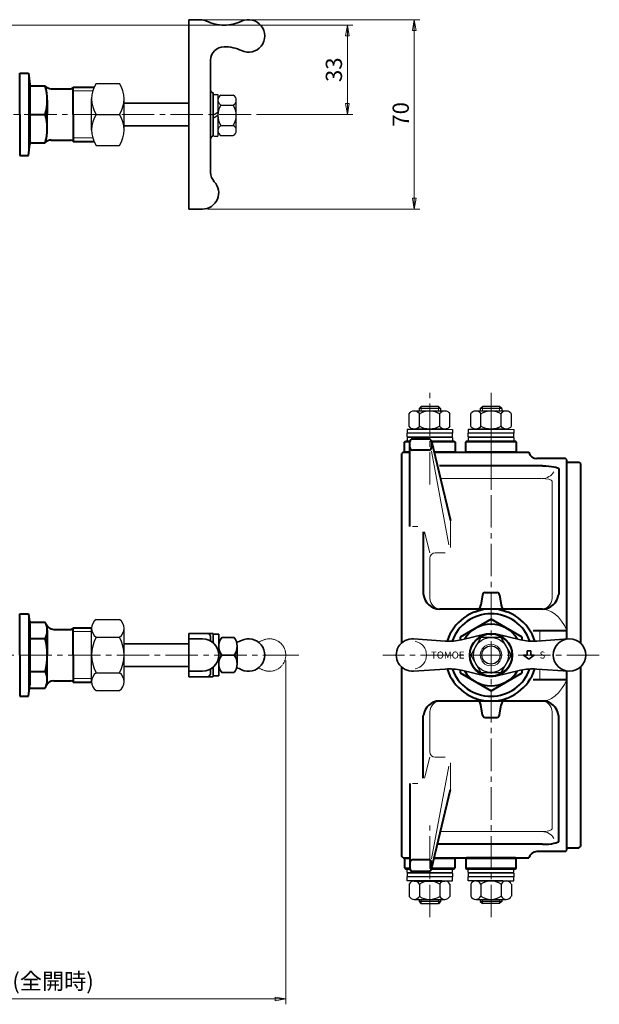
# Model space of a CAD drawing. Extents: x -480 to -50, y 1190 to 1556.
# Drawn here: x -264 to -50, y 1190 to 1554 of the extents above; entities that cross this region are included whole.
import ezdxf
from ezdxf.enums import TextEntityAlignment as Align

# ---------------------------------------------------------------- set-up
doc = ezdxf.new("R2010")
doc.units = 0
doc.header["$LTSCALE"] = 2
doc.header["$MEASUREMENT"] = 0
doc.linetypes.add('CENTER2', pattern=[1.125, 0.75, -0.125, 0.125, -0.125])
doc.linetypes.add('PHANTOM2', pattern=[1.25, 0.625, -0.125, 0.125, -0.125, 0.125, -0.125])
doc.layers.get('0').update_dxf_attribs({"linetype": 'CONTINUOUS'})
for name, color, linetype, lineweight in [('BONNET', 221, 'CONTINUOUS', 40), ('CENTER', 4, 'CENTER2', 13), ('SCALE', 6, 'CONTINUOUS', 15), ('spindle', 140, 'CONTINUOUS', 35), ('ねじ類', 191, 'CONTINUOUS', 30), ('ハンドル903L', 4, 'CONTINUOUS', 15), ('パッキン押さえ', 61, 'CONTINUOUS', 40), ('本体', 3, 'CONTINUOUS', 40), ('本体細線', 101, 'CONTINUOUS', 13), ('標準スプリング', 6, 'CONTINUOUS', 35), ('皿ばね', 40, 'CONTINUOUS', 30)]:
    doc.layers.add(name, color=color, linetype=linetype, lineweight=lineweight)
doc.layers.add('ピン', color=1, linetype='CONTINUOUS')
doc.styles.get("Standard").update_dxf_attribs({"font": 'simplex.shx', "bigfont": 'BIGFONT.shx'})
doc.styles.add('丸ゴシック', font='HGRSMP.TTF')
doc.dimstyles.get("Standard").update_dxf_attribs({"dimscale": 2, "dimtxt": 3, "dimasz": 2, "dimexe": 1, "dimexo": 1, "dimgap": 1, "dimtad": 1, "dimdsep": 46, "dimtxsty": 'STANDARD', "dimblk": 'CLOSED', "dimcen": 0.09, "dimclrd": 256, "dimclre": 256, "dimclrt": 2, "dimadec": 0, "dimazin": 2, "dimtfac": 1, "dimtmove": 0, "dimatfit": 3, "dimldrblk": 'CLOSED', "dimfxl": 1, "dimtolj": 1, "dimtzin": 0, "dimlwd": -1, "dimlwe": -1, "dimarcsym": 0})

# ---------------------------------------------------------------- blocks, each defined once
blk = doc.blocks.new('袋ナット50A外形側面')
at = {"layer": 'ねじ類'}
for p, q in [((1.63, 13.15), (10.37, 13.15)), ((0, -9.86), (0, 9.86)), ((12, -9.86), (12, 9.86)), ((1.63, 6.58), (10.37, 6.58)), ((1.63, -6.58), (10.37, -6.58)), ((1.63, -13.15), (10.37, -13.15))]:
    blk.add_line(p, q, dxfattribs=at)
for centre, radius, start, end in [((4.12, 9.86), 4.12, 127.1422, 232.8578), ((7.88, 9.86), 4.12, 307.1422, 52.8578), ((14.05, 0), 14.05, 152.0875, 207.9125), ((-2.05, 0), 14.05, 332.0875, 27.9125), ((4.12, -9.86), 4.12, 127.1422, 232.8578), ((7.88, -9.86), 4.12, 307.1422, 52.8578)]:
    blk.add_arc(centre, radius, start, end, dxfattribs=at)
blk = doc.blocks.new('ボンネット50A外形側面')
at = {"layer": 'BONNET'}
for p, q in [((0, 0), (0, 15.25)), ((0, 15.25), (3.2, 15.25)), ((3.2, 15.25), (3.8, 11)), ((4.07, 12.19), (9.42, 12.19)), ((12.58, 9.5), (18.93, 9.5)), ((19.8, 0), (19.8, 10)), ((19.8, 10), (26.56, 10)), ((3.8, 6.06), (9.42, 6.06)), ((0, 0), (0, -15.25)), ((19.8, 0), (19.8, -10)), ((3.8, -6.06), (9.42, -6.06)), ((12.58, -9.5), (18.93, -9.5)), ((19.8, -10), (26.56, -10)), ((3.2, -15.25), (3.8, -11)), ((4.07, -12.19), (9.42, -12.19)), ((0, -15.25), (3.2, -15.25))]:
    blk.add_line(p, q, dxfattribs=at)
at = {"layer": 'BONNET', "color": 4, "lineweight": 13, "ltscale": 0.3}
blk.add_line((3.2, 15.25), (3.2, -15.25), dxfattribs=at)
at = {"layer": 'BONNET', "ltscale": 0.3}
for p, q in [((3.8, 11), (3.8, -11)), ((10.2, 9.2), (10.2, 0)), ((10.2, 6.06), (10.2, 9.13)), ((10.2, -9.06), (10.2, 0))]:
    blk.add_line(p, q, dxfattribs=at)
at = {"layer": 'BONNET', "color": 4, "lineweight": 5}
for p, q in [((26.56, 8.65), (19.8, 8.65)), ((26.56, -8.65), (19.8, -8.65))]:
    blk.add_line(p, q, dxfattribs=at)
at = {"layer": 'BONNET'}
for centre, start, end in [((4.07, 12.69), 188.0357, 270), ((4.07, -12.69), 90, 171.9643)]:
    blk.add_arc(centre, 0.5, start, end, dxfattribs=at)
at = {"layer": 'BONNET', "ltscale": 0.3}
for centre, radius, start, end in [((3.78, 9.13), 6.42, 331.5048, 28.4952), ((12.58, 12.5), 3, 200.9712, 270), ((18.93, 10.5), 1, 270, 330), ((-13.8, 0), 24, 345.3691, 14.6309), ((3.78, -9.13), 6.42, 331.5048, 28.4952), ((12.58, -12.5), 3, 90, 159.0288), ((18.93, -10.5), 1, 30, 90)]:
    blk.add_arc(centre, radius, start, end, dxfattribs=at)
blk = doc.blocks.new('M8ナット上面図')
at = {"layer": 'ねじ類'}
for p, q in [((0, 7.51), (-6.5, 3.75)), ((6.5, 3.75), (0, 7.51)), ((-6.5, 3.75), (-6.5, -3.75)), ((6.5, -3.75), (6.5, 3.75)), ((-6.5, -3.75), (0, -7.51)), ((0, -7.51), (6.5, -3.75))]:
    blk.add_line(p, q, dxfattribs=at)
for radius in [7.7, 6.5, 3.38]:
    blk.add_circle((0, 0), radius, dxfattribs=at)
at = {"layer": 'ねじ類', "color": 4, "lineweight": 13}
blk.add_circle((0, 0), 4, dxfattribs=at)
blk = doc.blocks.new('903Cハンドル上面図')
at = {"layer": 'ハンドル903L', "lineweight": 35, "ltscale": 0.3}
for p, q in [((-10.92, 5.65), (-1.83, 7.79)), ((10.92, 5.65), (1.83, 7.79)), ((-16.88, 5.17), (-28.58, 5.99)), ((16.88, 5.17), (28.58, 5.99)), ((13.3, 0), (13.3, 1.5)), ((14.7, 1.5), (13.3, 1.5)), ((14.7, 0), (14.7, 1.5)), ((12, 0), (13.3, 0)), ((12, 0), (14, -1.5)), ((14, -1.5), (16, 0)), ((16, 0), (14.7, 0)), ((-16.88, -5.17), (-28.58, -5.99)), ((-10.92, -5.65), (-1.83, -7.79)), ((10.92, -5.65), (1.83, -7.79)), ((16.88, -5.17), (28.58, -5.99))]:
    blk.add_line(p, q, dxfattribs=at)
for centre, radius in [((0, 0), 8), ((29, 0), 6)]:
    blk.add_circle(centre, radius, dxfattribs=at)
for centre, radius, start, end in [((-29, 0), 6, 86.0264, 273.9736), ((-15.49, 25.12), 20, 266.0264, 283.213), ((15.49, 25.12), 20, 256.787, 273.9736), ((-15.49, -25.12), 20, 76.787, 93.9736), ((15.49, -25.12), 20, 86.0264, 103.213)]:
    blk.add_arc(centre, radius, start, end, dxfattribs=at)
at = {"layer": 'ハンドル903L', "ltscale": 0.3}
blk.add_arc((-29, 0), 5.18, 281.5018, 78.4982, dxfattribs=at)
at = {"layer": 'ハンドル903L', "ltscale": 0.3, "style": '丸ゴシック'}
for s, p in [('TOMOE', (-15.98, 0)), ('S', (19, 0))]:
    blk.add_text(s, height=2.6, dxfattribs=at).set_placement(p, align=Align.MIDDLE_CENTER)
blk = doc.blocks.new('M8ナット座金なし-1')
at = {"layer": 'ねじ類'}
for p, q in [((-7.51, 1.13), (-7.51, 5.67)), ((5.63, 6.8), (-5.63, 6.8)), ((-3.75, 1.13), (-3.75, 5.67)), ((3.75, 1.13), (3.75, 5.67)), ((7.51, 1.13), (7.51, 5.67)), ((5.63, 0), (-5.63, 0))]:
    blk.add_line(p, q, dxfattribs=at)
for centre, radius, start, end in [((-5.63, 4.68), 2.12, 27.9163, 152.0837), ((0, 0), 6.8, 56.504, 123.496), ((5.63, 4.68), 2.12, 27.9163, 152.0837), ((-5.63, 2.12), 2.12, 207.9163, 332.0837), ((0, 6.8), 6.8, 236.504, 303.496), ((5.63, 2.12), 2.12, 207.9163, 332.0837)]:
    blk.add_arc(centre, radius, start, end, dxfattribs=at)
blk = doc.blocks.new('_Closed')
at = {"color": 0, "linetype": 'ByBlock', "lineweight": -2}
for p, q in [((-1, 0.167), (0, 0)), ((-1, 0.167), (-1, -0.167)), ((0, 0), (-1, -0.167)), ((0, 0), (-1, 0))]:
    blk.add_line(p, q, dxfattribs=at)
blk = doc.blocks.new('*D13')
at = {"layer": 'SCALE', "linetype": 'Continuous', "transparency": 16777216}
for p, q in [((-196.76, 1553.7), (-116.41, 1553.7)), ((-118.41, 1549.7), (-118.41, 1487.7)), ((-194.65, 1483.7), (-116.41, 1483.7))]:
    blk.add_line(p, q, dxfattribs=at)
at = {"layer": 'SCALE', "linetype": 'Continuous', "transparency": 16777216, "xscale": 4, "yscale": 4, "zscale": 4}
for p, rotation in [((-118.41, 1553.7), 90), ((-118.41, 1483.7), 270)]:
    blk.add_blockref('_Closed', p, dxfattribs=dict(at, rotation=rotation))
at = {"layer": 'SCALE', "color": 2, "linetype": 'Continuous', "transparency": 16777216, "insert": (-123.41, 1518.7), "char_height": 6, "attachment_point": 5, "rotation": 90}
blk.add_mtext('\\A1;70', dxfattribs=at)
blk = doc.blocks.new('*D16')
at = {"layer": 'SCALE', "linetype": 'Continuous', "transparency": 16777216}
for p, q in [((-165.85, 1316.84), (-165.85, 1189.73)), ((-351.45, 1244.19), (-351.45, 1189.73)), ((-347.45, 1191.73), (-169.85, 1191.73))]:
    blk.add_line(p, q, dxfattribs=at)
at = {"layer": 'SCALE', "linetype": 'Continuous', "transparency": 16777216, "xscale": 4, "yscale": 4, "zscale": 4, "rotation": 180}
blk.add_blockref('_Closed', (-351.45, 1191.73), dxfattribs=at)
at = {"layer": 'SCALE', "linetype": 'Continuous', "transparency": 16777216, "xscale": 4, "yscale": 4, "zscale": 4}
blk.add_blockref('_Closed', (-165.85, 1191.73), dxfattribs=at)
at = {"layer": 'SCALE', "color": 2, "linetype": 'Continuous', "transparency": 16777216, "insert": (-258.65, 1198.3), "char_height": 6, "attachment_point": 5}
blk.add_mtext('\\A1;186(全開時)', dxfattribs=at)
blk = doc.blocks.new('*D18')
at = {"layer": 'SCALE', "linetype": 'Continuous', "transparency": 16777216}
for p, q in [((-278.65, 1551.7), (-141.1, 1551.7)), ((-143.1, 1522.7), (-143.1, 1547.7)), ((-176.65, 1518.7), (-141.1, 1518.7))]:
    blk.add_line(p, q, dxfattribs=at)
at = {"layer": 'SCALE', "linetype": 'Continuous', "transparency": 16777216, "xscale": 4, "yscale": 4, "zscale": 4}
for p, rotation in [((-143.1, 1551.7), 90), ((-143.1, 1518.7), 270)]:
    blk.add_blockref('_Closed', p, dxfattribs=dict(at, rotation=rotation))
at = {"layer": 'SCALE', "color": 2, "linetype": 'Continuous', "transparency": 16777216, "insert": (-148.1, 1535.2), "char_height": 6, "attachment_point": 5, "rotation": 90}
blk.add_mtext('\\A1;33', dxfattribs=at)

msp = doc.modelspace()

# ---------------------------------------------------------------- linework, layer by layer
at = {"layer": 'BONNET'}
for p, q in [((-264.153, 1518.696), (-264.153, 1533.946)), ((-264.153, 1533.946), (-260.953, 1533.946)), ((-260.953, 1533.946), (-260.353, 1529.696)), ((-259.853, 1529.196), (-254.732, 1529.196)), ((-244.353, 1518.696), (-244.353, 1528.696)), ((-244.353, 1528.696), (-236.72, 1528.696)), ((-252.495, 1528.196), (-245.219, 1528.196)), ((-264.153, 1518.696), (-264.153, 1503.446)), ((-260.353, 1518.696), (-254.732, 1518.696)), ((-244.353, 1518.696), (-244.353, 1508.696)), ((-260.953, 1503.446), (-260.353, 1507.696)), ((-259.853, 1508.196), (-254.732, 1508.196)), ((-252.495, 1509.196), (-245.219, 1509.196)), ((-244.353, 1508.696), (-236.72, 1508.696)), ((-264.153, 1503.446), (-260.953, 1503.446))]:
    msp.add_line(p, q, dxfattribs=at)
at = {"layer": 'BONNET', "color": 4, "lineweight": 13, "ltscale": 0.3}
msp.add_line((-260.953, 1533.946), (-260.953, 1503.446), dxfattribs=at)
at = {"layer": 'BONNET', "ltscale": 0.3}
for p, q in [((-260.353, 1529.696), (-260.353, 1507.696)), ((-253.953, 1523.946), (-253.953, 1518.696)), ((-253.953, 1513.446), (-253.953, 1518.696))]:
    msp.add_line(p, q, dxfattribs=at)
at = {"layer": 'BONNET', "color": 4, "lineweight": 5}
for p, q in [((-237.196, 1527.346), (-244.353, 1527.346)), ((-237.196, 1510.046), (-244.353, 1510.046))]:
    msp.add_line(p, q, dxfattribs=at)
at = {"layer": 'BONNET'}
for centre, start, end in [((-259.853, 1529.696), 180, 270), ((-259.853, 1507.696), 90, 180)]:
    msp.add_arc(centre, 0.5, start, end, dxfattribs=at)
at = {"layer": 'BONNET', "ltscale": 0.3}
for centre, radius, start, end in [((-252.495, 1531.196), 3, 221.81031, 270), ((-272.05, 1523.946), 18.097, 343.136, 16.864), ((-245.219, 1529.196), 1, 270, 330), ((-272.05, 1513.446), 18.097, 343.136, 16.864), ((-252.495, 1506.196), 3, 90, 138.18969), ((-245.219, 1508.196), 1, 30, 90)]:
    msp.add_arc(centre, radius, start, end, dxfattribs=at)
at = {"layer": 'CENTER', "ltscale": 8}
for p, q in [((-424.453, 1518.696), (-178.645, 1518.696)), ((-112.66, 1381.841), (-112.66, 1415.743)), ((-90.06, 1381.841), (-90.06, 1415.743)), ((-90.059, 1221.943), (-90.059, 1415.743)), ((-426.303, 1318.841), (-170.645, 1318.841)), ((-50.059, 1318.841), (-130.059, 1318.841)), ((-112.659, 1221.943), (-112.659, 1255.841)), ((-90.059, 1221.943), (-90.059, 1255.841))]:
    msp.add_line(p, q, dxfattribs=at)
at = {"layer": 'spindle', "ltscale": 0.5}
for p, q in [((-225.598, 1522.896), (-201.645, 1522.896)), ((-201.645, 1514.496), (-225.598, 1514.496)), ((-225.598, 1323.041), (-201.645, 1323.041)), ((-201.645, 1314.641), (-225.598, 1314.641))]:
    msp.add_line(p, q, dxfattribs=at)
at = {"layer": 'ねじ類'}
for p, q in [((-235.964, 1530.146), (-227.232, 1530.146)), ((-192.345, 1526.052), (-190.945, 1526.052)), ((-190.945, 1526.052), (-190.945, 1510.652)), ((-189.816, 1525.857), (-185.274, 1525.857)), ((-237.598, 1512.971), (-237.598, 1524.421)), ((-225.598, 1512.971), (-225.598, 1524.421)), ((-189.816, 1522.104), (-185.274, 1522.104)), ((-184.145, 1512.722), (-184.145, 1523.981)), ((-235.964, 1518.696), (-227.232, 1518.696)), ((-192.345, 1518.698), (-190.945, 1519.506)), ((-192.345, 1517.543), (-190.945, 1518.352)), ((-189.816, 1514.599), (-185.274, 1514.599)), ((-192.345, 1510.652), (-190.945, 1510.652)), ((-189.816, 1510.846), (-185.274, 1510.846)), ((-235.964, 1507.246), (-227.232, 1507.246))]:
    msp.add_line(p, q, dxfattribs=at)
at = {"layer": 'ねじ類', "lineweight": 35}
for p, q in [((-192.345, 1326.541), (-190.645, 1326.541)), ((-190.645, 1326.541), (-190.645, 1318.841)), ((-189.516, 1325.341), (-184.974, 1325.341)), ((-183.845, 1315.591), (-183.845, 1322.091)), ((-190.645, 1318.841), (-190.645, 1311.141)), ((-189.516, 1318.841), (-184.974, 1318.841)), ((-192.345, 1311.141), (-190.645, 1311.141)), ((-189.516, 1312.341), (-184.974, 1312.341))]:
    msp.add_line(p, q, dxfattribs=at)
at = {"layer": 'ねじ類'}
for centre, radius, start, end in [((-226.753, 1524.421), 10.845, 148.13749, 211.86251), ((-236.443, 1524.421), 10.845, 328.13749, 31.86251), ((-188.822, 1523.981), 2.123, 117.91625, 242.08375), ((-186.269, 1523.981), 2.123, 297.91625, 62.08375), ((-184.145, 1518.352), 6.8, 146.50399, 213.49601), ((-190.945, 1518.352), 6.8, 326.50399, 33.49601), ((-226.753, 1512.971), 10.845, 148.13749, 211.86251), ((-236.443, 1512.971), 10.845, 328.13749, 31.86251), ((-188.822, 1512.722), 2.123, 117.91625, 242.08375), ((-186.269, 1512.722), 2.123, 297.91625, 62.08375)]:
    msp.add_arc(centre, radius, start, end, dxfattribs=at)
at = {"layer": 'ねじ類', "lineweight": 35}
for centre, start, end in [((-185.404, 1322.091), 141.6772, 218.3228), ((-185.404, 1322.091), 141.6772, 144.01811), ((-189.086, 1322.091), 321.6772, 38.3228), ((-185.404, 1315.591), 141.6772, 218.3228), ((-185.404, 1322.091), 215.98189, 218.3228), ((-185.404, 1315.591), 141.6772, 144.01811), ((-189.086, 1315.591), 321.6772, 38.3228), ((-185.404, 1315.591), 215.98189, 218.3228)]:
    msp.add_arc(centre, 5.241, start, end, dxfattribs=at)
at = {"layer": 'ハンドル903L', "lineweight": 35, "ltscale": 0.3}
for p, q in [((-201.645, 1483.698), (-201.645, 1553.698)), ((-201.645, 1553.698), (-197.363, 1553.698)), ((-193.645, 1518.698), (-193.645, 1538.698)), ((-192.645, 1510.698), (-192.645, 1526.698)), ((-193.645, 1518.698), (-193.645, 1497.248)), ((-196.645, 1483.698), (-201.645, 1483.698)), ((-201.645, 1326.841), (-192.845, 1326.841)), ((-201.645, 1310.841), (-201.645, 1326.841)), ((-196.645, 1324.841), (-201.645, 1324.841)), ((-193.645, 1325.179), (-193.645, 1324.037)), ((-192.645, 1326.641), (-192.645, 1323.313)), ((-192.645, 1314.368), (-192.645, 1311.041)), ((-196.645, 1312.841), (-201.645, 1312.841)), ((-192.845, 1310.841), (-201.645, 1310.841)), ((-193.645, 1312.502), (-193.645, 1313.644))]:
    msp.add_line(p, q, dxfattribs=at)
at = {"layer": 'ハンドル903L', "ltscale": 0.03}
for p, q in [((-112.639, 1343.515), (-112.639, 1339.841)), ((-67.479, 1343.515), (-67.479, 1339.841)), ((-72.059, 1324.091), (-72.059, 1327.841)), ((-170.645, 1318.841), (-161.032, 1318.841)), ((-72.059, 1309.841), (-72.059, 1313.59)), ((-112.639, 1294.166), (-112.639, 1297.841)), ((-67.479, 1294.166), (-67.479, 1297.841))]:
    msp.add_line(p, q, dxfattribs=at)
at = {"layer": 'ハンドル903L', "lineweight": 40, "ltscale": 0.03}
for p, q in [((-93.189, 1341.053), (-93.773, 1337.239)), ((-92.201, 1341.902), (-87.918, 1341.902)), ((-86.93, 1341.053), (-86.346, 1337.239)), ((-71.059, 1335.841), (-109.059, 1335.841)), ((-62.059, 1324.786), (-62.059, 1338.723)), ((-123.059, 1323.313), (-123.059, 1330.377)), ((-57.059, 1330.377), (-57.059, 1323.313)), ((-62.059, 1327.841), (-74.471, 1327.841)), ((-123.059, 1307.305), (-123.059, 1314.368)), ((-57.059, 1314.368), (-57.059, 1307.305)), ((-62.059, 1298.958), (-62.059, 1312.896)), ((-74.471, 1309.841), (-62.059, 1309.841)), ((-71.059, 1301.841), (-109.059, 1301.841)), ((-93.189, 1296.628), (-93.773, 1300.442)), ((-86.93, 1296.628), (-86.346, 1300.442)), ((-92.201, 1295.779), (-87.918, 1295.779))]:
    msp.add_line(p, q, dxfattribs=at)
at = {"layer": 'ハンドル903L', "lineweight": 40}
for p, q in [((-90.059, 1332.062), (-101.509, 1325.451)), ((-78.61, 1325.451), (-90.059, 1332.062)), ((-101.509, 1325.451), (-101.509, 1324.377)), ((-78.61, 1324.377), (-78.61, 1325.451)), ((-101.509, 1313.304), (-101.509, 1312.23)), ((-101.509, 1312.23), (-90.059, 1305.619)), ((-90.059, 1305.619), (-78.61, 1312.23)), ((-78.61, 1312.23), (-78.61, 1313.304))]:
    msp.add_line(p, q, dxfattribs=at)
at = {"layer": 'ハンドル903L', "linetype": 'PHANTOM2', "ltscale": 0.25, "flags": 128}
msp.add_lwpolyline([(-176.025, 1323.625, 0.0290601), (-174.408, 1324.274, -1.5760143), (-174.408, 1313.417, 0.0288945), (-176.015, 1314.063, 0.0288945)], format="xyb", dxfattribs=at)
at = {"layer": 'ハンドル903L', "lineweight": 35, "ltscale": 0.3}
for centre, radius, start, end in [((-197.363, 1548.698), 5, 64.15807, 90), ((-188.645, 1566.698), 15, 244.15807, 270), ((-188.589, 1566.698), 15, 270, 295.20877), ((-179.645, 1547.698), 6, 244.79123, 115.20877), ((-188.645, 1538.698), 5, 90.3193, 180), ((-188.589, 1528.698), 15, 64.79123, 90.3193), ((-192.645, 1527.698), 1, 180, 270), ((-192.645, 1509.698), 1, 90, 180), ((-188.645, 1497.248), 5, 180, 223.34176), ((-196.645, 1489.698), 6, 270, 43.34176), ((-196.645, 1318.841), 6, 270, 90), ((-192.845, 1326.641), 0.2, 0, 90), ((-179.645, 1318.841), 6, 244.79123, 115.20877), ((-188.589, 1337.841), 15, 287.61299, 295.20877), ((-188.589, 1299.841), 15, 64.79123, 72.38701)]:
    msp.add_arc(centre, radius, start, end, dxfattribs=at)
at = {"layer": 'ハンドル903L', "lineweight": 40, "ltscale": 0.03}
for centre, radius, start, end in [((-109.059, 1341.841), 6, 186.00864, 270), ((-92.201, 1340.902), 1, 90, 171.30481), ((-87.918, 1340.902), 1, 8.69519, 90), ((-71.059, 1341.841), 6, 270, 353.99136), ((-96.738, 1337.692), 3, 289.50767, 351.30481), ((-83.381, 1337.692), 3, 188.69519, 250.49233), ((-109.059, 1295.841), 6, 90, 173.99136), ((-96.738, 1299.989), 3, 8.69519, 70.49233), ((-83.381, 1299.989), 3, 109.50767, 171.30481), ((-71.059, 1295.841), 6, 6.00864, 90), ((-92.201, 1296.779), 1, 188.69519, 270), ((-87.918, 1296.779), 1, 270, 351.30481)]:
    msp.add_arc(centre, radius, start, end, dxfattribs=at)
at = {"layer": 'ハンドル903L', "ltscale": 0.03}
for centre, start, end in [((-108.639, 1339.841), 180, 270), ((-71.479, 1339.841), 270, 0), ((-108.639, 1297.841), 90, 180), ((-71.479, 1297.841), 0, 90)]:
    msp.add_arc(centre, 4, start, end, dxfattribs=at)
at = {"layer": 'ハンドル903L', "lineweight": 40, "ltscale": 0.02}
for start, end in [(17.58847, 162.41153), (197.58847, 342.41153)]:
    msp.add_arc((-90.059, 1318.841), 17, start, end, dxfattribs=at)
at = {"layer": 'ハンドル903L', "lineweight": 40, "ltscale": 0.5}
for start, end in [(19.7641, 160.2359), (199.7641, 340.2359)]:
    msp.add_arc((-90.059, 1318.841), 15.25, start, end, dxfattribs=at)
at = {"layer": 'ハンドル903L', "lineweight": 40}
for start, end in [(31.40755, 148.59245), (211.40755, 328.59245)]:
    msp.add_arc((-90.059, 1318.841), 11.389, start, end, dxfattribs=at)
at = {"layer": 'ハンドル903L', "lineweight": 35}
msp.add_arc((-192.845, 1311.041), 0.2, 270, 0, dxfattribs=at)
at = {"layer": 'ハンドル903L', "ltscale": 0.03}
msp.add_ellipse((-71.466, 1318.232), major_axis=(-0.004, 17.633), ratio=0.63665, start_param=-0.9937298, end_param=0.0526006, dxfattribs=at)
at = {"layer": 'ハンドル903L', "lineweight": 35, "ltscale": 0.3, "extrusion": (0, 0, -1)}
msp.add_ellipse((-194.645, 1325.179), major_axis=(0, 1.662), ratio=0.601826, start_param=6.2831853, end_param=7.8539816, dxfattribs=at)
at = {"layer": 'ハンドル903L', "lineweight": 35, "ltscale": 0.3}
msp.add_ellipse((-194.645, 1312.502), major_axis=(0, -1.662), ratio=0.601826, start_param=6.2831853, end_param=7.8539816, dxfattribs=at)
at = {"layer": 'ハンドル903L', "ltscale": 0.03, "extrusion": (0, 0, -1)}
msp.add_ellipse((-71.466, 1319.449), major_axis=(0.004, 17.633), ratio=0.63665, start_param=2.1478629, end_param=3.1941933, dxfattribs=at)
at = {"layer": 'パッキン押さえ', "ltscale": 0.03}
for p, q in [((-121.96, 1397.54), (-121.66, 1397.84)), ((-121.66, 1397.84), (-120.053, 1397.84)), ((-112.066, 1397.84), (-103.66, 1397.84)), ((-103.66, 1397.84), (-103.36, 1397.54)), ((-121.96, 1394.14), (-121.96, 1397.54)), ((-121.66, 1393.84), (-121.96, 1394.14)), ((-103.36, 1394.14), (-103.66, 1393.84)), ((-103.36, 1397.54), (-103.36, 1394.14)), ((-121.66, 1243.841), (-121.96, 1243.541)), ((-121.96, 1243.541), (-121.96, 1240.141)), ((-103.36, 1243.541), (-103.66, 1243.841)), ((-103.36, 1240.141), (-103.36, 1243.541)), ((-121.96, 1240.141), (-121.66, 1239.841)), ((-121.66, 1239.841), (-120.053, 1239.841)), ((-112.066, 1239.841), (-103.66, 1239.841)), ((-103.66, 1239.841), (-103.36, 1240.141))]:
    msp.add_line(p, q, dxfattribs=at)
at = {"layer": 'パッキン押さえ', "lineweight": 0, "ltscale": 0.1}
for p, q in [((-121.96, 1397.54), (-120.059, 1397.54)), ((-121.96, 1394.14), (-120.059, 1394.14)), ((-111.987, 1397.54), (-103.36, 1397.54)), ((-111.17, 1394.14), (-103.36, 1394.14)), ((-99.36, 1397.541), (-80.76, 1397.541)), ((-99.36, 1394.141), (-80.76, 1394.141)), ((-121.96, 1243.541), (-120.059, 1243.541)), ((-111.17, 1243.541), (-103.36, 1243.541)), ((-99.36, 1243.541), (-80.76, 1243.541)), ((-121.96, 1240.141), (-120.059, 1240.141)), ((-111.987, 1240.141), (-103.36, 1240.141)), ((-99.36, 1240.141), (-80.76, 1240.141))]:
    msp.add_line(p, q, dxfattribs=at)
at = {"layer": 'パッキン押さえ', "ltscale": 0.03}
for points in [[(-81.06, 1393.841), (-99.06, 1393.841), (-99.36, 1394.141), (-99.36, 1397.541), (-99.06, 1397.841), (-81.06, 1397.841), (-80.76, 1397.541), (-80.76, 1394.141)], [(-81.06, 1243.841), (-99.06, 1243.841), (-99.36, 1243.541), (-99.36, 1240.141), (-99.06, 1239.841), (-81.06, 1239.841), (-80.76, 1240.141), (-80.76, 1243.541)]]:
    msp.add_lwpolyline(points, close=True, dxfattribs=at)
at = {"layer": 'ピン'}
for p, q in [((-108.68, 1409.921), (-116.64, 1409.921)), ((-116.639, 1409.922), (-115.84, 1410.721)), ((-116.639, 1409.922), (-116.639, 1409.132)), ((-109.48, 1410.721), (-115.84, 1410.721)), ((-108.679, 1409.92), (-109.48, 1410.721)), ((-108.679, 1409.92), (-108.679, 1409.132)), ((-86.08, 1409.943), (-94.04, 1409.943)), ((-94.039, 1409.944), (-93.24, 1410.743)), ((-94.039, 1409.944), (-94.039, 1409.154)), ((-86.88, 1410.743), (-93.24, 1410.743)), ((-86.079, 1409.942), (-86.88, 1410.743)), ((-86.079, 1409.942), (-86.079, 1409.154)), ((-116.639, 1228.509), (-116.639, 1227.721)), ((-116.639, 1227.721), (-115.839, 1226.921)), ((-108.679, 1227.721), (-116.639, 1227.721)), ((-109.479, 1226.921), (-115.839, 1226.921)), ((-108.679, 1227.721), (-109.479, 1226.921)), ((-108.679, 1228.509), (-108.679, 1227.721)), ((-94.039, 1228.531), (-94.039, 1227.743)), ((-94.039, 1227.743), (-93.239, 1226.943)), ((-86.079, 1227.743), (-94.039, 1227.743)), ((-86.879, 1226.943), (-93.239, 1226.943)), ((-86.079, 1227.743), (-86.879, 1226.943)), ((-86.079, 1228.531), (-86.079, 1227.743))]:
    msp.add_line(p, q, dxfattribs=at)
at = {"layer": 'ピン', "linetype": 'Continuous', "lineweight": 13}
for p, q in [((-115.84, 1409.132), (-115.84, 1410.721)), ((-109.48, 1409.132), (-109.48, 1410.721)), ((-93.24, 1409.154), (-93.24, 1410.743)), ((-86.88, 1409.154), (-86.88, 1410.743)), ((-115.839, 1228.509), (-115.839, 1226.921)), ((-109.479, 1228.509), (-109.479, 1226.921)), ((-93.239, 1228.531), (-93.239, 1226.943)), ((-86.879, 1228.531), (-86.879, 1226.943))]:
    msp.add_line(p, q, dxfattribs=at)
at = {"layer": '本体', "ltscale": 0.03}
for p, q in [((-120.059, 1366.323), (-120.059, 1397.725)), ((-119.059, 1398.725), (-113.059, 1398.725)), ((-112.087, 1397.957), (-105.032, 1368.577)), ((-112.059, 1397.725), (-112.059, 1395.557)), ((-113.059, 1394.557), (-119.059, 1394.557)), ((-122.559, 1393.841), (-123.059, 1393.341)), ((-123.059, 1330.377), (-123.059, 1393.341)), ((-122.559, 1393.841), (-120.059, 1393.841)), ((-111.098, 1393.841), (-76.059, 1393.841)), ((-62.559, 1391.491), (-73.131, 1391.491)), ((-62.059, 1390.991), (-62.559, 1391.491)), ((-62.059, 1338.723), (-62.059, 1390.991)), ((-71.059, 1388.79), (-109.059, 1388.79)), ((-65.059, 1387.586), (-65.059, 1341.19)), ((-62.059, 1390.141), (-57.559, 1390.141)), ((-57.559, 1390.141), (-57.059, 1389.641)), ((-57.059, 1389.641), (-57.059, 1330.377)), ((-115.059, 1364.323), (-115.059, 1341.19)), ((-123.059, 1244.341), (-123.059, 1307.305)), ((-115.059, 1273.358), (-115.059, 1296.491)), ((-65.059, 1250.095), (-65.059, 1296.491)), ((-62.059, 1246.691), (-62.059, 1298.958)), ((-120.059, 1271.358), (-120.059, 1239.956)), ((-112.087, 1239.724), (-105.032, 1269.104)), ((-71.059, 1248.891), (-109.885, 1248.891)), ((-62.559, 1246.191), (-73.131, 1246.191)), ((-62.559, 1246.191), (-62.059, 1246.691)), ((-62.059, 1247.541), (-57.559, 1247.541)), ((-57.559, 1247.541), (-57.059, 1248.041)), ((-122.559, 1243.841), (-123.059, 1244.341)), ((-122.559, 1243.841), (-120.059, 1243.841)), ((-122.559, 1243.841), (-120.059, 1243.841)), ((-113.059, 1243.124), (-119.059, 1243.124)), ((-112.059, 1239.956), (-112.059, 1242.124)), ((-111.098, 1243.841), (-76.059, 1243.841)), ((-119.059, 1238.956), (-113.059, 1238.956))]:
    msp.add_line(p, q, dxfattribs=at)
at = {"layer": '本体', "lineweight": 40, "ltscale": 0.03}
msp.add_line((-57.059, 1307.179), (-57.059, 1248.041), dxfattribs=at)
at = {"layer": '本体', "ltscale": 0.03}
for centre, radius, start, end in [((-119.059, 1397.725), 1, 90, 180), ((-113.059, 1397.725), 1, 0, 90), ((-119.059, 1395.557), 1, 180, 270), ((-113.059, 1395.557), 1, 270, 0), ((-73.131, 1394.491), 3, 192.51333, 270), ((-73.131, 1243.191), 3, 90, 167.48667), ((-119.059, 1242.124), 1, 90, 180), ((-113.059, 1242.124), 1, 0, 90), ((-119.059, 1239.956), 1, 180, 270), ((-113.059, 1239.956), 1, 270, 0)]:
    msp.add_arc(centre, radius, start, end, dxfattribs=at)
at = {"layer": '本体', "ltscale": 0.03, "extrusion": (0, 0, -1)}
msp.add_ellipse((-71.059, 1387.586), major_axis=(6, 0), ratio=0.2006137, start_param=4.712389, end_param=6.2831853, dxfattribs=at)
at = {"layer": '本体', "ltscale": 0.03}
msp.add_ellipse((-71.059, 1250.095), major_axis=(6, 0), ratio=0.2006137, start_param=4.712389, end_param=6.2831853, dxfattribs=at)
at = {"layer": '本体細線', "ltscale": 0.03}
for p, q in [((-105.582, 1359.581), (-112.036, 1394.21)), ((-71.479, 1384.11), (-108.639, 1384.11)), ((-67.479, 1383.091), (-67.479, 1343.515)), ((-105.032, 1368.577), (-105.032, 1358.632)), ((-117.059, 1366.323), (-119.059, 1366.323)), ((-112.639, 1356.632), (-114.575, 1364.382)), ((-112.639, 1354.632), (-112.639, 1343.515)), ((-107.032, 1356.632), (-110.639, 1356.632)), ((-112.639, 1283.049), (-112.639, 1294.166)), ((-67.479, 1254.59), (-67.479, 1294.166)), ((-112.639, 1281.049), (-114.575, 1273.299)), ((-105.638, 1277.796), (-112.036, 1243.471)), ((-107.032, 1281.049), (-110.639, 1281.049)), ((-105.032, 1269.104), (-105.032, 1279.049)), ((-117.059, 1271.358), (-119.059, 1271.358)), ((-71.479, 1253.571), (-108.639, 1253.571))]:
    msp.add_line(p, q, dxfattribs=at)
for centre, radius, start, end in [((-71.168, 1389.11), 5, 270, 330), ((-110.639, 1354.632), 2, 90, 180), ((-110.639, 1283.049), 2, 180, 270), ((-71.168, 1248.571), 5, 30, 90)]:
    msp.add_arc(centre, radius, start, end, dxfattribs=at)
at = {"layer": '本体細線', "ltscale": 0.03, "extrusion": (0, 0, -1)}
msp.add_ellipse((-71.479, 1383.091), major_axis=(4, 0), ratio=0.2547867, start_param=4.712389, end_param=6.2831853, dxfattribs=at)
at = {"layer": '本体細線', "ltscale": 0.03}
msp.add_ellipse((-71.479, 1254.59), major_axis=(4, 0), ratio=0.2547867, start_param=4.712389, end_param=6.2831853, dxfattribs=at)
at = {"layer": '皿ばね', "ltscale": 0.02}
for p, q in [((-117.084, 1402.352), (-121.085, 1402.247)), ((-121.085, 1402.247), (-121.048, 1400.848)), ((-108.235, 1402.352), (-104.235, 1402.247)), ((-104.235, 1402.247), (-104.271, 1400.848)), ((-94.484, 1402.352), (-98.485, 1402.248)), ((-98.485, 1402.248), (-98.448, 1400.848)), ((-85.635, 1402.352), (-81.635, 1402.248)), ((-81.635, 1402.248), (-81.671, 1400.848)), ((-121.085, 1399.448), (-121.048, 1400.848)), ((-117.084, 1399.344), (-121.085, 1399.448)), ((-117.084, 1399.344), (-121.085, 1399.24)), ((-121.085, 1399.24), (-121.048, 1397.84)), ((-108.235, 1399.344), (-104.235, 1399.448)), ((-108.235, 1399.344), (-104.235, 1399.24)), ((-104.235, 1399.448), (-104.271, 1400.848)), ((-104.235, 1399.24), (-104.271, 1397.84)), ((-98.485, 1399.449), (-98.448, 1400.848)), ((-94.484, 1399.344), (-98.485, 1399.449)), ((-94.484, 1399.344), (-98.485, 1399.24)), ((-98.485, 1399.24), (-98.448, 1397.841)), ((-85.635, 1399.344), (-81.635, 1399.449)), ((-85.635, 1399.344), (-81.635, 1399.24)), ((-81.635, 1399.449), (-81.671, 1400.848)), ((-81.635, 1399.24), (-81.671, 1397.841)), ((-121.085, 1238.441), (-121.048, 1239.841)), ((-117.084, 1238.337), (-121.085, 1238.441)), ((-117.084, 1238.337), (-121.085, 1238.233)), ((-121.085, 1238.233), (-121.048, 1236.833)), ((-108.235, 1238.337), (-104.235, 1238.441)), ((-108.235, 1238.337), (-104.235, 1238.233)), ((-104.235, 1238.441), (-104.271, 1239.841)), ((-104.235, 1238.233), (-104.271, 1236.833)), ((-98.485, 1238.441), (-98.448, 1239.841)), ((-94.484, 1238.337), (-98.485, 1238.441)), ((-94.484, 1238.337), (-98.485, 1238.233)), ((-98.485, 1238.233), (-98.448, 1236.833)), ((-85.635, 1238.337), (-81.635, 1238.441)), ((-85.635, 1238.337), (-81.635, 1238.233)), ((-81.635, 1238.441), (-81.671, 1239.841)), ((-81.635, 1238.233), (-81.671, 1236.833)), ((-121.085, 1235.434), (-121.048, 1236.833)), ((-117.084, 1235.329), (-121.085, 1235.434)), ((-108.235, 1235.329), (-104.235, 1235.434)), ((-104.235, 1235.434), (-104.271, 1236.833)), ((-98.485, 1235.434), (-98.448, 1236.833)), ((-94.484, 1235.329), (-98.485, 1235.434)), ((-85.635, 1235.329), (-81.635, 1235.434)), ((-81.635, 1235.434), (-81.671, 1236.833))]:
    msp.add_line(p, q, dxfattribs=at)
at = {"layer": '皿ばね', "lineweight": 9, "ltscale": 0.03}
for p, q in [((-121.085, 1402.247), (-112.66, 1402.247)), ((-104.235, 1402.247), (-112.66, 1402.247)), ((-98.485, 1402.248), (-90.06, 1402.248)), ((-81.635, 1402.248), (-90.06, 1402.248)), ((-121.085, 1399.448), (-112.66, 1399.448)), ((-121.085, 1399.24), (-112.66, 1399.24)), ((-104.235, 1399.448), (-112.66, 1399.448)), ((-104.235, 1399.24), (-112.66, 1399.24)), ((-98.485, 1399.449), (-90.06, 1399.449)), ((-98.485, 1399.24), (-90.06, 1399.24)), ((-81.635, 1399.449), (-90.06, 1399.449)), ((-81.635, 1399.24), (-90.06, 1399.24)), ((-121.085, 1238.441), (-112.66, 1238.441)), ((-121.085, 1238.233), (-112.66, 1238.233)), ((-104.235, 1238.441), (-112.66, 1238.441)), ((-104.235, 1238.233), (-112.66, 1238.233)), ((-98.485, 1238.441), (-90.06, 1238.441)), ((-98.485, 1238.233), (-90.06, 1238.233)), ((-81.635, 1238.441), (-90.06, 1238.441)), ((-81.635, 1238.233), (-90.06, 1238.233)), ((-121.085, 1235.434), (-112.66, 1235.434)), ((-104.235, 1235.434), (-112.66, 1235.434)), ((-98.485, 1235.434), (-90.06, 1235.434)), ((-81.635, 1235.434), (-90.06, 1235.434))]:
    msp.add_line(p, q, dxfattribs=at)
at = {"layer": '皿ばね', "ltscale": 0.03}
for p, q in [((-112.66, 1402.352), (-117.084, 1402.352)), ((-108.235, 1402.352), (-112.66, 1402.352)), ((-90.06, 1402.352), (-94.484, 1402.352)), ((-85.635, 1402.352), (-90.06, 1402.352)), ((-112.66, 1400.848), (-121.048, 1400.848)), ((-112.66, 1400.848), (-121.048, 1400.848)), ((-120.053, 1397.84), (-121.048, 1397.84)), ((-112.66, 1399.344), (-117.084, 1399.344)), ((-112.66, 1399.344), (-117.084, 1399.344)), ((-104.271, 1400.848), (-112.66, 1400.848)), ((-104.271, 1400.848), (-112.66, 1400.848)), ((-108.235, 1399.344), (-112.66, 1399.344)), ((-108.235, 1399.344), (-112.66, 1399.344)), ((-112.66, 1397.84), (-112.66, 1397.84)), ((-104.271, 1397.84), (-112.066, 1397.84)), ((-90.06, 1400.848), (-98.448, 1400.848)), ((-90.06, 1400.848), (-98.448, 1400.848)), ((-90.06, 1397.841), (-98.448, 1397.841)), ((-90.06, 1399.344), (-94.484, 1399.344)), ((-90.06, 1399.344), (-94.484, 1399.344)), ((-81.671, 1400.848), (-90.06, 1400.848)), ((-81.671, 1400.848), (-90.06, 1400.848)), ((-85.635, 1399.344), (-90.06, 1399.344)), ((-85.635, 1399.344), (-90.06, 1399.344)), ((-81.671, 1397.841), (-90.06, 1397.841)), ((-120.053, 1239.841), (-121.048, 1239.841)), ((-112.66, 1238.337), (-117.084, 1238.337)), ((-112.66, 1238.337), (-117.084, 1238.337)), ((-112.66, 1239.841), (-112.66, 1239.841)), ((-108.235, 1238.337), (-112.66, 1238.337)), ((-108.235, 1238.337), (-112.66, 1238.337)), ((-104.271, 1239.841), (-112.066, 1239.841)), ((-90.06, 1239.841), (-98.448, 1239.841)), ((-90.06, 1238.337), (-94.484, 1238.337)), ((-90.06, 1238.337), (-94.484, 1238.337)), ((-81.671, 1239.841), (-90.06, 1239.841)), ((-85.635, 1238.337), (-90.06, 1238.337)), ((-85.635, 1238.337), (-90.06, 1238.337)), ((-112.66, 1236.833), (-121.048, 1236.833)), ((-112.66, 1236.833), (-121.048, 1236.833)), ((-112.66, 1235.329), (-117.084, 1235.329)), ((-104.271, 1236.833), (-112.66, 1236.833)), ((-104.271, 1236.833), (-112.66, 1236.833)), ((-108.235, 1235.329), (-112.66, 1235.329)), ((-90.06, 1236.833), (-98.448, 1236.833)), ((-90.06, 1236.833), (-98.448, 1236.833)), ((-90.06, 1235.329), (-94.484, 1235.329)), ((-81.671, 1236.833), (-90.06, 1236.833)), ((-81.671, 1236.833), (-90.06, 1236.833)), ((-85.635, 1235.329), (-90.06, 1235.329))]:
    msp.add_line(p, q, dxfattribs=at)

# ---------------------------------------------------------------- block references
at = {"layer": 'BONNET'}
msp.add_blockref('ボンネット50A外形側面', (-264.153, 1318.841), dxfattribs=at)
at = {"layer": 'ねじ類', "ltscale": 0.03, "xscale": -1}
for p in [(-112.772, 1402.332), (-90.06, 1402.354)]:
    msp.add_blockref('M8ナット座金なし-1', p, dxfattribs=at)
at = {"layer": 'ねじ類'}
msp.add_blockref('袋ナット50A外形側面', (-237.598, 1318.841), dxfattribs=at)
at = {"layer": 'ねじ類', "rotation": 90}
msp.add_blockref('M8ナット上面図', (-90.059, 1318.841), dxfattribs=at)
at = {"layer": 'ねじ類', "ltscale": 0.03, "rotation": 180.00070767317}
for p in [(-112.771, 1235.309), (-90.059, 1235.331)]:
    msp.add_blockref('M8ナット座金なし-1', p, dxfattribs=at)
at = {"layer": '標準スプリング'}
msp.add_blockref('903Cハンドル上面図', (-90.059, 1318.841), dxfattribs=at)

# ---------------------------------------------------------------- dimensions: what is measured, and where the dimension line sits
at = {"layer": 'SCALE', "linetype": 'Continuous'}
for base, p1, p2, picture, middle in [((-143.1, 1551.696), (-178.645, 1518.696), (-280.653, 1551.696), '*D18', (-143.1, 1535.196)), ((-118.41, 1483.698), (-198.756, 1553.698), (-196.645, 1483.698), '*D13', (-118.41, 1518.698))]:
    dim = msp.add_linear_dim(base=base, p1=p1, p2=p2, angle=90, dimstyle='Standard', dxfattribs=at)
    dim.commit()
    dim.dimension.update_dxf_attribs({"geometry": picture, "text_midpoint": middle, "dimtype": 160})
dim = msp.add_linear_dim(base=(-165.852, 1191.733), p1=(-351.453, 1246.191), p2=(-165.852, 1318.841), text='186(全開時)', dimstyle='Standard', dxfattribs=at)
dim.commit()
dim.dimension.update_dxf_attribs({"geometry": '*D16', "text_midpoint": (-258.653, 1198.305)})

doc.saveas('drawing.dxf')
